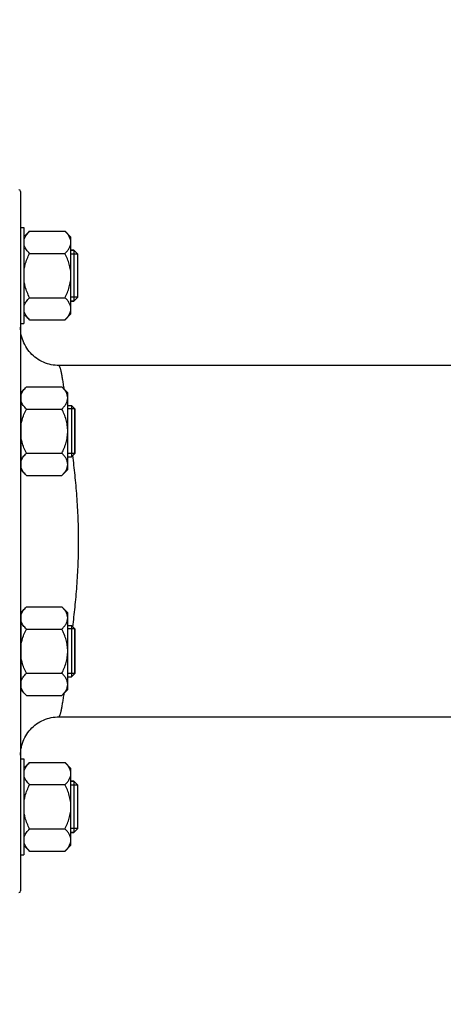
# Model space of a CAD drawing. Units: millimetres. Extents: x -1849 to 3043, y -508 to 2602.
# Drawn here: x 1450 to 1583, y 922 to 1230 of the extents above; entities that cross this region are included whole.
import ezdxf

# ---------------------------------------------------------------- set-up
doc = ezdxf.new("R2010")
doc.units = ezdxf.units.MM
doc.header["$LTSCALE"] = 46.255
doc.header["$PDMODE"] = 3
doc.header["$PDSIZE"] = 0.3125
doc.layers.get('0').update_dxf_attribs({"linetype": 'CONTINUOUS'})
doc.layers.get('Defpoints').update_dxf_attribs({"linetype": 'CONTINUOUS'})
doc.layers.add('AM_5', color=3, linetype='CONTINUOUS', lineweight=25)
for name, color, linetype in [('DETAILS', 7, 'CONTINUOUS'), ('FASEN', 7, 'CONTINUOUS'), ('RUNDUNGEN', 7, 'CONTINUOUS')]:
    doc.layers.add(name, color=color, linetype=linetype)
doc.styles.get("Standard").update_dxf_attribs({"font": 'txt', "width": 0.7})
doc.dimstyles.new('AM_DIN$0', dxfattribs={"dimtxt": 3.5, "dimasz": 2.5, "dimexe": 1, "dimexo": 1, "dimgap": 1.5, "dimtad": 1, "dimdsep": 46, "dimtxsty": 'STANDARD', "dimcen": 0, "dimclrd": 256, "dimclre": 256, "dimclrt": 2, "dimadec": 0, "dimazin": 2, "dimtp": 0.1, "dimtm": 0.1, "dimtfac": 0.71, "dimtdec": 3, "dimtmove": 0, "dimatfit": 3, "dimfxl": 1, "dimlwd": -1, "dimlwe": -1, "dimarcsym": 0})

# ---------------------------------------------------------------- blocks, each defined once
blk = doc.blocks.new('*D8')
at = {"layer": 'AM_5', "ltscale": 10, "transparency": 16777216}
for p, q in [((1991.15, 1040.91), (1991.15, 735.73)), ((1179.65, 958.1), (1179.65, 735.73)), ((1209.65, 736.73), (1961.15, 736.73))]:
    blk.add_line(p, q, dxfattribs=at)
for points in [[(1209.65, 741.73), (1209.65, 731.73), (1179.65, 736.73)], [(1961.15, 741.73), (1961.15, 731.73), (1991.15, 736.73)]]:
    blk.add_solid(points, dxfattribs=at)
at = {"layer": 'Defpoints', "color": 0, "ltscale": 10, "transparency": 16777216}
for p in [(1991.15, 1041.91), (1179.65, 959.1), (1991.15, 736.73)]:
    blk.add_point(p, dxfattribs=at)
at = {"layer": 'AM_5', "color": 2, "ltscale": 10, "transparency": 16777216, "insert": (1585.4, 769.23), "char_height": 35, "attachment_point": 5}
blk.add_mtext('800', dxfattribs=at)
blk = doc.blocks.new('*D12')
at = {"layer": 'AM_5', "ltscale": 10, "transparency": 16777216}
for p, q in [((755.43, 2601.67), (2194.46, 2601.67)), ((2193.46, 956.91), (2193.46, 2571.67)), ((1736.14, 926.91), (2194.46, 926.91))]:
    blk.add_line(p, q, dxfattribs=at)
for points in [[(2188.46, 2571.67), (2198.46, 2571.67), (2193.46, 2601.67)], [(2188.46, 956.91), (2198.46, 956.91), (2193.46, 926.91)]]:
    blk.add_solid(points, dxfattribs=at)
at = {"layer": 'Defpoints', "color": 0, "ltscale": 10, "transparency": 16777216}
for p in [(754.43, 2601.67), (2193.46, 2601.67), (1735.14, 926.91)]:
    blk.add_point(p, dxfattribs=at)
at = {"layer": 'AM_5', "color": 2, "ltscale": 10, "transparency": 16777216, "insert": (2160.96, 1764.29), "char_height": 35, "attachment_point": 5, "rotation": 90}
blk.add_mtext('1675', dxfattribs=at)

msp = doc.modelspace()

# ---------------------------------------------------------------- linework, layer by layer
at = {"color": 7, "linetype": 'Continuous'}
for p, q in [((1450.646, 1165.058), (1451.646, 1165.058)), ((1451.646, 1165.058), (1451.646, 1135.058)), ((1453.502, 1163.914), (1451.846, 1162.258)), ((1451.846, 1137.858), (1451.846, 1162.258)), ((1453.502, 1163.914), (1464.59, 1163.914)), ((1466.446, 1162.058), (1464.59, 1163.914)), ((1466.446, 1138.058), (1466.446, 1162.057)), ((1451.846, 1161.308), (1451.646, 1161.308)), ((1453.502, 1156.986), (1464.59, 1156.986)), ((1466.446, 1158.058), (1467.396, 1158.058)), ((1468.646, 1143.308), (1468.646, 1156.808)), ((1453.502, 1143.129), (1464.59, 1143.129)), ((1466.446, 1142.058), (1467.396, 1142.058)), ((1451.846, 1138.808), (1451.646, 1138.808)), ((1453.502, 1136.201), (1451.846, 1137.858)), ((1466.446, 1138.058), (1464.59, 1136.201)), ((1450.646, 1135.058), (1451.646, 1135.058)), ((1453.502, 1136.201), (1464.59, 1136.201)), ((1610.206, 1121.908), (1462.646, 1121.908)), ((1452.502, 1115.206), (1450.846, 1113.55)), ((1450.846, 1089.15), (1450.846, 1113.55)), ((1452.502, 1115.206), (1463.59, 1115.206)), ((1465.446, 1113.35), (1463.59, 1115.206)), ((1465.446, 1089.35), (1465.446, 1113.349)), ((1450.846, 1112.6), (1450.646, 1112.6)), ((1452.502, 1108.278), (1463.59, 1108.278)), ((1465.446, 1109.35), (1466.646, 1109.35)), ((1467.646, 1094.35), (1467.646, 1108.35)), ((1452.502, 1094.422), (1463.59, 1094.422)), ((1465.446, 1093.35), (1466.646, 1093.35)), ((1450.846, 1090.1), (1450.646, 1090.1)), ((1452.502, 1087.493), (1450.846, 1089.15)), ((1465.446, 1089.35), (1463.59, 1087.493)), ((1452.502, 1087.493), (1463.59, 1087.493)), ((1452.502, 1046.323), (1450.846, 1044.667)), ((1452.502, 1046.323), (1463.59, 1046.323)), ((1465.446, 1044.467), (1463.59, 1046.323)), ((1450.846, 1043.717), (1450.646, 1043.717)), ((1450.846, 1020.267), (1450.846, 1044.667)), ((1465.446, 1020.467), (1465.446, 1044.466)), ((1452.502, 1039.395), (1463.59, 1039.395)), ((1465.446, 1040.467), (1466.646, 1040.467)), ((1467.646, 1025.467), (1467.646, 1039.467)), ((1452.502, 1025.539), (1463.59, 1025.539)), ((1465.446, 1024.467), (1466.646, 1024.467)), ((1450.846, 1021.217), (1450.646, 1021.217)), ((1452.502, 1018.61), (1450.846, 1020.267)), ((1465.446, 1020.467), (1463.59, 1018.61)), ((1452.502, 1018.61), (1463.59, 1018.61)), ((1462.646, 1011.908), (1617.66, 1011.908)), ((1450.646, 998.759), (1451.646, 998.759)), ((1451.646, 998.759), (1451.646, 968.759)), ((1453.502, 997.616), (1451.846, 995.959)), ((1451.846, 971.559), (1451.846, 995.959)), ((1453.502, 997.616), (1464.59, 997.616)), ((1466.446, 995.759), (1464.59, 997.616)), ((1466.446, 971.76), (1466.446, 995.759)), ((1451.846, 995.009), (1451.646, 995.009)), ((1453.502, 990.687), (1464.59, 990.687)), ((1466.446, 991.759), (1467.396, 991.759)), ((1468.646, 977.009), (1468.646, 990.509)), ((1453.502, 976.831), (1464.59, 976.831)), ((1466.446, 975.759), (1467.396, 975.759)), ((1451.846, 972.509), (1451.646, 972.509)), ((1453.502, 969.903), (1451.846, 971.559)), ((1466.446, 971.759), (1464.59, 969.903)), ((1450.646, 968.759), (1451.646, 968.759)), ((1453.502, 969.903), (1464.59, 969.903))]:
    msp.add_line(p, q, dxfattribs=at)
at = {"color": 2, "linetype": 'Continuous'}
for p, q in [((1468.646, 1156.808), (1466.446, 1156.808)), ((1468.646, 1143.308), (1466.446, 1143.308)), ((1467.646, 1108.35), (1465.446, 1108.35)), ((1467.646, 1094.35), (1465.446, 1094.35)), ((1467.646, 1039.467), (1465.446, 1039.467)), ((1467.646, 1025.467), (1465.446, 1025.467)), ((1468.646, 990.509), (1466.446, 990.509)), ((1468.646, 977.009), (1466.446, 977.009))]:
    msp.add_line(p, q, dxfattribs=at)
at = {"color": 7, "linetype": 'Continuous'}
for points, knots in [([(1451.846, 1161.55), (1452.002, 1161.982), (1452.495, 1162.832), (1453.143, 1163.555), (1453.502, 1163.914)], [0, 0, 0, 0, 0.4750651, 1, 1, 1, 1]), ([(1466.446, 1160.45), (1466.446, 1160.754), (1466.347, 1161.382), (1465.941, 1162.273), (1465.338, 1163.123), (1464.852, 1163.652), (1464.59, 1163.914)], [0, 0, 0, 0, 0.226462, 0.465866, 0.723924, 1, 1, 1, 1]), ([(1453.502, 1156.986), (1453.143, 1157.345), (1452.495, 1158.067), (1452.002, 1158.917), (1451.846, 1159.35)], [0, 0, 0, 0, 0.5249347, 1, 1, 1, 1]), ([(1464.59, 1156.986), (1464.852, 1157.248), (1465.338, 1157.776), (1465.941, 1158.626), (1466.347, 1159.518), (1466.446, 1160.146), (1466.446, 1160.45)], [0, 0, 0, 0, 0.2760758, 0.5341338, 0.773538, 1, 1, 1, 1]), ([(1451.846, 1152.258), (1451.92, 1152.67), (1452.296, 1154.303), (1452.941, 1155.863), (1453.502, 1156.986)], [0, 0, 0, 0, 0.2502569, 1, 1, 1, 1]), ([(1466.446, 1150.058), (1466.446, 1150.66), (1466.354, 1151.868), (1465.96, 1153.638), (1465.361, 1155.348), (1464.859, 1156.446), (1464.59, 1156.986)], [0, 0, 0, 0, 0.2499725, 0.4999569, 0.7499769, 1, 1, 1, 1]), ([(1464.59, 1143.129), (1464.859, 1143.669), (1465.361, 1144.767), (1465.96, 1146.477), (1466.354, 1148.247), (1466.446, 1149.455), (1466.446, 1150.058)], [0, 0, 0, 0, 0.2500229, 0.5000428, 0.7500275, 1, 1, 1, 1]), ([(1453.502, 1143.129), (1452.941, 1144.252), (1452.296, 1145.812), (1451.92, 1147.445), (1451.846, 1147.858)], [0, 0, 0, 0, 0.7497431, 1, 1, 1, 1]), ([(1451.846, 1140.765), (1452.002, 1141.198), (1452.495, 1142.048), (1453.143, 1142.77), (1453.502, 1143.129)], [0, 0, 0, 0, 0.4750651, 1, 1, 1, 1]), ([(1466.446, 1139.665), (1466.446, 1139.969), (1466.347, 1140.597), (1465.941, 1141.489), (1465.338, 1142.339), (1464.852, 1142.867), (1464.59, 1143.129)], [0, 0, 0, 0, 0.226462, 0.465866, 0.723924, 1, 1, 1, 1]), ([(1453.502, 1136.201), (1453.143, 1136.56), (1452.495, 1137.283), (1452.002, 1138.133), (1451.846, 1138.565)], [0, 0, 0, 0, 0.5249347, 1, 1, 1, 1]), ([(1464.59, 1136.201), (1464.852, 1136.463), (1465.338, 1136.992), (1465.941, 1137.842), (1466.347, 1138.733), (1466.446, 1139.361), (1466.446, 1139.665)], [0, 0, 0, 0, 0.2760758, 0.5341338, 0.773538, 1, 1, 1, 1]), ([(1450.846, 1112.842), (1451.002, 1113.275), (1451.495, 1114.125), (1452.143, 1114.847), (1452.502, 1115.206)], [0, 0, 0, 0, 0.4750651, 1, 1, 1, 1]), ([(1465.446, 1111.742), (1465.446, 1112.046), (1465.347, 1112.674), (1464.941, 1113.566), (1464.338, 1114.416), (1463.852, 1114.944), (1463.59, 1115.206)], [0, 0, 0, 0, 0.226462, 0.465866, 0.723924, 1, 1, 1, 1]), ([(1452.502, 1108.278), (1452.143, 1108.637), (1451.495, 1109.36), (1451.002, 1110.21), (1450.846, 1110.642)], [0, 0, 0, 0, 0.5249347, 1, 1, 1, 1]), ([(1463.59, 1108.278), (1463.852, 1108.54), (1464.338, 1109.069), (1464.941, 1109.919), (1465.347, 1110.81), (1465.446, 1111.438), (1465.446, 1111.742)], [0, 0, 0, 0, 0.2760758, 0.5341338, 0.773538, 1, 1, 1, 1]), ([(1450.846, 1103.55), (1450.92, 1103.962), (1451.296, 1105.595), (1451.941, 1107.156), (1452.502, 1108.278)], [0, 0, 0, 0, 0.2502569, 1, 1, 1, 1]), ([(1465.446, 1101.35), (1465.446, 1101.953), (1465.354, 1103.16), (1464.96, 1104.931), (1464.361, 1106.641), (1463.859, 1107.739), (1463.59, 1108.278)], [0, 0, 0, 0, 0.2499725, 0.4999569, 0.7499769, 1, 1, 1, 1]), ([(1463.59, 1094.422), (1463.859, 1094.961), (1464.361, 1096.059), (1464.96, 1097.769), (1465.354, 1099.54), (1465.446, 1100.747), (1465.446, 1101.35)], [0, 0, 0, 0, 0.2500229, 0.5000428, 0.7500275, 1, 1, 1, 1]), ([(1452.502, 1094.422), (1451.941, 1095.544), (1451.296, 1097.105), (1450.92, 1098.738), (1450.846, 1099.15)], [0, 0, 0, 0, 0.7497431, 1, 1, 1, 1]), ([(1450.846, 1092.058), (1451.002, 1092.49), (1451.495, 1093.34), (1452.143, 1094.062), (1452.502, 1094.422)], [0, 0, 0, 0, 0.4750651, 1, 1, 1, 1]), ([(1465.446, 1090.958), (1465.446, 1091.261), (1465.347, 1091.89), (1464.941, 1092.781), (1464.338, 1093.631), (1463.852, 1094.16), (1463.59, 1094.422)], [0, 0, 0, 0, 0.226462, 0.465866, 0.723924, 1, 1, 1, 1]), ([(1452.502, 1087.493), (1452.143, 1087.853), (1451.495, 1088.575), (1451.002, 1089.425), (1450.846, 1089.858)], [0, 0, 0, 0, 0.5249347, 1, 1, 1, 1]), ([(1463.59, 1087.493), (1463.852, 1087.755), (1464.338, 1088.284), (1464.941, 1089.134), (1465.347, 1090.026), (1465.446, 1090.654), (1465.446, 1090.958)], [0, 0, 0, 0, 0.2760758, 0.5341338, 0.773538, 1, 1, 1, 1]), ([(1450.846, 1043.959), (1451.002, 1044.392), (1451.495, 1045.242), (1452.143, 1045.964), (1452.502, 1046.323)], [0, 0, 0, 0, 0.4750651, 1, 1, 1, 1]), ([(1465.446, 1042.859), (1465.446, 1043.163), (1465.347, 1043.791), (1464.941, 1044.683), (1464.338, 1045.533), (1463.852, 1046.061), (1463.59, 1046.323)], [0, 0, 0, 0, 0.226462, 0.465866, 0.723924, 1, 1, 1, 1]), ([(1463.59, 1039.395), (1463.852, 1039.657), (1464.338, 1040.186), (1464.941, 1041.036), (1465.347, 1041.927), (1465.446, 1042.555), (1465.446, 1042.859)], [0, 0, 0, 0, 0.2760758, 0.5341338, 0.773538, 1, 1, 1, 1]), ([(1452.502, 1039.395), (1452.143, 1039.754), (1451.495, 1040.477), (1451.002, 1041.327), (1450.846, 1041.759)], [0, 0, 0, 0, 0.5249347, 1, 1, 1, 1]), ([(1450.846, 1034.667), (1450.92, 1035.079), (1451.296, 1036.712), (1451.941, 1038.273), (1452.502, 1039.395)], [0, 0, 0, 0, 0.2502569, 1, 1, 1, 1]), ([(1465.446, 1032.467), (1465.446, 1033.07), (1465.354, 1034.277), (1464.96, 1036.048), (1464.361, 1037.758), (1463.859, 1038.856), (1463.59, 1039.395)], [0, 0, 0, 0, 0.2499725, 0.4999569, 0.7499769, 1, 1, 1, 1]), ([(1452.502, 1025.539), (1451.941, 1026.661), (1451.296, 1028.222), (1450.92, 1029.855), (1450.846, 1030.267)], [0, 0, 0, 0, 0.7497431, 1, 1, 1, 1]), ([(1463.59, 1025.539), (1463.859, 1026.078), (1464.361, 1027.176), (1464.96, 1028.886), (1465.354, 1030.657), (1465.446, 1031.864), (1465.446, 1032.467)], [0, 0, 0, 0, 0.2500229, 0.5000428, 0.7500275, 1, 1, 1, 1]), ([(1450.846, 1023.175), (1451.002, 1023.607), (1451.495, 1024.457), (1452.143, 1025.179), (1452.502, 1025.539)], [0, 0, 0, 0, 0.4750651, 1, 1, 1, 1]), ([(1465.446, 1022.075), (1465.446, 1022.378), (1465.347, 1023.007), (1464.941, 1023.898), (1464.338, 1024.748), (1463.852, 1025.277), (1463.59, 1025.539)], [0, 0, 0, 0, 0.226462, 0.465866, 0.723924, 1, 1, 1, 1]), ([(1452.502, 1018.61), (1452.143, 1018.97), (1451.495, 1019.692), (1451.002, 1020.542), (1450.846, 1020.975)], [0, 0, 0, 0, 0.5249347, 1, 1, 1, 1]), ([(1463.59, 1018.61), (1463.852, 1018.872), (1464.338, 1019.401), (1464.941, 1020.251), (1465.347, 1021.142), (1465.446, 1021.771), (1465.446, 1022.075)], [0, 0, 0, 0, 0.2760758, 0.5341338, 0.773538, 1, 1, 1, 1]), ([(1451.846, 995.252), (1452.002, 995.684), (1452.495, 996.534), (1453.143, 997.256), (1453.502, 997.616)], [0, 0, 0, 0, 0.4750651, 1, 1, 1, 1]), ([(1466.446, 994.152), (1466.446, 994.455), (1466.347, 995.084), (1465.941, 995.975), (1465.338, 996.825), (1464.852, 997.354), (1464.59, 997.616)], [0, 0, 0, 0, 0.226462, 0.465866, 0.723924, 1, 1, 1, 1]), ([(1453.502, 990.687), (1453.143, 991.047), (1452.495, 991.769), (1452.002, 992.619), (1451.846, 993.052)], [0, 0, 0, 0, 0.5249347, 1, 1, 1, 1]), ([(1464.59, 990.687), (1464.852, 990.949), (1465.338, 991.478), (1465.941, 992.328), (1466.347, 993.219), (1466.446, 993.848), (1466.446, 994.152)], [0, 0, 0, 0, 0.2760758, 0.5341338, 0.773538, 1, 1, 1, 1]), ([(1451.846, 985.959), (1451.92, 986.371), (1452.296, 988.004), (1452.941, 989.565), (1453.502, 990.687)], [0, 0, 0, 0, 0.2502569, 1, 1, 1, 1]), ([(1466.446, 983.759), (1466.446, 984.362), (1466.354, 985.57), (1465.96, 987.34), (1465.361, 989.05), (1464.859, 990.148), (1464.59, 990.687)], [0, 0, 0, 0, 0.2499725, 0.4999569, 0.7499769, 1, 1, 1, 1]), ([(1464.59, 976.831), (1464.859, 977.37), (1465.361, 978.468), (1465.96, 980.179), (1466.354, 981.949), (1466.446, 983.156), (1466.446, 983.759)], [0, 0, 0, 0, 0.2500229, 0.5000428, 0.7500275, 1, 1, 1, 1]), ([(1453.502, 976.831), (1452.941, 977.953), (1452.296, 979.514), (1451.92, 981.147), (1451.846, 981.559)], [0, 0, 0, 0, 0.7497431, 1, 1, 1, 1]), ([(1451.846, 974.467), (1452.002, 974.899), (1452.495, 975.749), (1453.143, 976.472), (1453.502, 976.831)], [0, 0, 0, 0, 0.4750651, 1, 1, 1, 1]), ([(1466.446, 973.367), (1466.446, 973.671), (1466.347, 974.299), (1465.941, 975.19), (1465.338, 976.041), (1464.852, 976.569), (1464.59, 976.831)], [0, 0, 0, 0, 0.226462, 0.465866, 0.723924, 1, 1, 1, 1]), ([(1453.502, 969.903), (1453.143, 970.262), (1452.495, 970.984), (1452.002, 971.834), (1451.846, 972.267)], [0, 0, 0, 0, 0.5249347, 1, 1, 1, 1]), ([(1464.59, 969.903), (1464.852, 970.165), (1465.338, 970.693), (1465.941, 971.543), (1466.347, 972.435), (1466.446, 973.063), (1466.446, 973.367)], [0, 0, 0, 0, 0.2760758, 0.5341338, 0.773538, 1, 1, 1, 1])]:
    msp.add_open_spline(points, degree=3, knots=knots, dxfattribs=at)
at = {"layer": 'DETAILS', "color": 7, "linetype": 'Continuous'}
for p, q in [((1467.396, 1158.058), (1466.446, 1158.058)), ((1468.646, 1156.808), (1467.396, 1158.058)), ((1467.396, 1158.058), (1467.396, 1142.058)), ((1468.646, 1143.308), (1468.646, 1156.808)), ((1467.396, 1142.058), (1466.446, 1142.058)), ((1468.646, 1143.308), (1467.396, 1142.058)), ((1467.396, 991.759), (1466.446, 991.759)), ((1468.646, 990.509), (1467.396, 991.759)), ((1467.396, 991.759), (1467.396, 975.759)), ((1468.646, 977.009), (1468.646, 990.509)), ((1467.396, 975.759), (1466.446, 975.759)), ((1468.646, 977.009), (1467.396, 975.759))]:
    msp.add_line(p, q, dxfattribs=at)
at = {"layer": 'FASEN', "color": 7, "linetype": 'Continuous'}
for p, q in [((1467.646, 1108.35), (1466.646, 1109.35)), ((1466.646, 1109.35), (1466.646, 1093.35)), ((1467.646, 1108.35), (1467.646, 1094.35)), ((1467.646, 1094.35), (1466.646, 1093.35)), ((1467.646, 1039.467), (1466.646, 1040.467)), ((1466.646, 1040.467), (1466.646, 1024.467)), ((1467.646, 1039.467), (1467.646, 1025.467)), ((1467.646, 1025.467), (1466.646, 1024.467))]:
    msp.add_line(p, q, dxfattribs=at)
at = {"layer": 'RUNDUNGEN', "color": 7, "linetype": 'Continuous'}
for p, q in [((1450.646, 1176.408), (1450.646, 957.408)), ((1457.876, 1010.92), (1458.464, 1011.156)), ((1457.302, 1010.653), (1457.876, 1010.92)), ((1452.979, 1007.018), (1453.367, 1007.518))]:
    msp.add_line(p, q, dxfattribs=at)
for points in [[(1462.646, 1121.908), (1462.174, 1121.918), (1461.541, 1121.959), (1460.911, 1122.034), (1460.286, 1122.143), (1459.668, 1122.284), (1459.058, 1122.457), (1458.458, 1122.663), (1457.87, 1122.9), (1457.295, 1123.168), (1456.735, 1123.465), (1456.191, 1123.792), (1455.666, 1124.148), (1455.16, 1124.53), (1454.675, 1124.939), (1454.212, 1125.372), (1453.773, 1125.83), (1453.358, 1126.31), (1452.97, 1126.811), (1452.608, 1127.332), (1452.275, 1127.872), (1451.97, 1128.428), (1451.696, 1129), (1451.452, 1129.586), (1451.239, 1130.183), (1451.058, 1130.791), (1450.909, 1131.408), (1450.794, 1132.031), (1450.711, 1132.659), (1450.662, 1133.291), (1450.646, 1133.908)], [(1458.464, 1011.156), (1459.063, 1011.361), (1459.672, 1011.534), (1460.29, 1011.675), (1460.914, 1011.783), (1461.543, 1011.858)], [(1461.543, 1011.858), (1462.175, 1011.899), (1462.646, 1011.908)], [(1453.367, 1007.518), (1453.782, 1007.997), (1454.221, 1008.454), (1454.684, 1008.886), (1455.168, 1009.294), (1455.674, 1009.675), (1456.199, 1010.03)], [(1456.199, 1010.03), (1456.742, 1010.356), (1457.302, 1010.653)], [(1450.646, 999.917), (1450.663, 1000.55), (1450.714, 1001.181), (1450.797, 1001.809), (1450.914, 1002.431), (1451.064, 1003.047), (1451.245, 1003.654), (1451.459, 1004.25), (1451.704, 1004.834), (1451.979, 1005.405), (1452.284, 1005.96), (1452.617, 1006.498), (1452.979, 1007.018)]]:
    msp.add_lwpolyline(points, dxfattribs=at)
for centre, start, end in [((1450.146, 1176.408), 0, 90), ((1450.146, 957.408), 270, 360)]:
    msp.add_arc(centre, 0.5, start, end, dxfattribs=at)
at = {"layer": 'RUNDUNGEN', "color": 9, "linetype": 'Continuous'}
msp.add_arc((1462.628, 1133.88), 11.982, 180.13416, 181.66738, dxfattribs=at)
for points, knots in [([(1464.333, 1114.47), (1464.25, 1115.037), (1464.091, 1116.102), (1463.852, 1117.593), (1463.627, 1118.87), (1463.442, 1119.796), (1463.297, 1120.425), (1463.198, 1120.811), (1463.101, 1121.14), (1463.009, 1121.409), (1462.917, 1121.624), (1462.822, 1121.796), (1462.716, 1121.908), (1462.646, 1121.908)], [0, 0, 0, 0, 0.2230371, 0.4192611, 0.5877766, 0.7278417, 0.7869857, 0.8387817, 0.8831949, 0.9202413, 0.9500156, 0.9727505, 1, 1, 1, 1]), ([(1467.025, 1040.085), (1467.274, 1042.135), (1467.643, 1045.265), (1468.049, 1049.515), (1468.415, 1054.019), (1468.75, 1059.826), (1468.886, 1066.908), (1468.75, 1073.99), (1468.415, 1079.798), (1468.049, 1084.302), (1467.643, 1088.552), (1467.274, 1091.681), (1467.025, 1093.732)], [0, 0, 0, 0, 0.1151832, 0.1757068, 0.2380164, 0.3671374, 0.5000001, 0.6328628, 0.7619838, 0.8242933, 0.8848168, 1, 1, 1, 1]), ([(1462.646, 1011.908), (1462.716, 1011.908), (1462.822, 1012.02), (1462.917, 1012.193), (1463.009, 1012.407), (1463.101, 1012.677), (1463.198, 1013.006), (1463.297, 1013.392), (1463.442, 1014.02), (1463.627, 1014.947), (1463.852, 1016.224), (1464.091, 1017.714), (1464.25, 1018.779), (1464.333, 1019.346)], [0, 0, 0, 0, 0.0272492, 0.0499842, 0.0797587, 0.1168052, 0.1612184, 0.2130142, 0.2721581, 0.4122233, 0.5807389, 0.7769629, 1, 1, 1, 1])]:
    msp.add_open_spline(points, degree=3, knots=knots, dxfattribs=at)

# ---------------------------------------------------------------- dimensions: what is measured, and where the dimension line sits
at = {"layer": 'AM_5', "ltscale": 10}
dim = msp.add_linear_dim(base=(2193.46, 2601.673), p1=(1735.143, 926.908), p2=(754.431, 2601.673), angle=90, dimstyle='AM_DIN$0', override={"dimtxt": 35, "dimasz": 30, "dimgap": 15, "dimdec": 0, "dimpost": '', "dimsah": 1}, dxfattribs=at)
dim.commit()
dim.dimension.update_dxf_attribs({"geometry": '*D12', "text_midpoint": (2160.96, 1764.291)})
dim = msp.add_linear_dim(base=(1991.146, 736.726), p1=(1179.649, 959.103), p2=(1991.146, 1041.908), text='800', dimstyle='AM_DIN$0', override={"dimtxt": 35, "dimasz": 30, "dimgap": 15, "dimsah": 1}, dxfattribs=at)
dim.commit()
dim.dimension.update_dxf_attribs({"geometry": '*D8', "text_midpoint": (1585.398, 769.226)})

doc.saveas('drawing.dxf')
